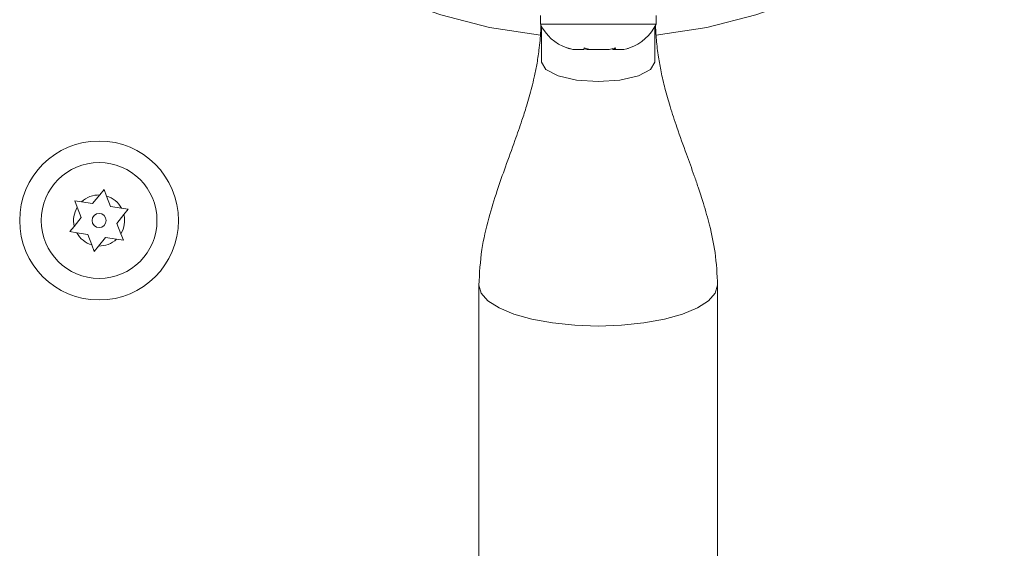
# Model space of a CAD drawing. Extents: x 4590 to 4857, y -905 to -572.
# Drawn here: x 4720 to 4726, y -778 to -776 of the extents above; entities that cross this region are included whole.
import ezdxf

# ---------------------------------------------------------------- set-up
doc = ezdxf.new("R2010")
doc.units = 0
doc.header["$LTSCALE"] = 12
doc.header["$MEASUREMENT"] = 0
doc.linetypes.add('PHANTOM', pattern=[0.5, 0.25, -0.05, 0.05, -0.05, 0.05, -0.05])
doc.layers.add('CONTOUR', color=7, linetype='CONTINUOUS')

msp = doc.modelspace()

# ---------------------------------------------------------------- linework, layer by layer
at = {"layer": 'CONTOUR', "linetype": 'Continuous', "lineweight": 15}
for p, q in [((4723.1425, -775.5166), (4723.1425, -775.5635)), ((4723.1425, -775.5635), (4723.7463, -775.5635)), ((4723.7463, -775.5635), (4723.78, -775.5635)), ((4723.78, -775.5635), (4723.78, -775.5166)), ((4723.1488, -775.5759), (4723.1488, -775.7737)), ((4723.7738, -775.5759), (4723.7738, -775.7737)), ((4723.2896, -775.6954), (4723.3233, -775.7041)), ((4723.321, -775.7041), (4723.2896, -775.6954)), ((4723.3233, -775.7041), (4723.321, -775.7041)), ((4723.3233, -775.7041), (4723.382, -775.7041)), ((4723.382, -775.7041), (4723.3843, -775.6954)), ((4723.4003, -775.7041), (4723.3831, -775.6997)), ((4723.3843, -775.6954), (4723.4157, -775.7041)), ((4723.4157, -775.7041), (4723.4003, -775.7041)), ((4723.4157, -775.7041), (4723.5222, -775.7041)), ((4723.5222, -775.7041), (4723.5559, -775.6954)), ((4723.5442, -775.7041), (4723.5405, -775.7041)), ((4723.5442, -775.7041), (4723.5501, -775.7041)), ((4723.5501, -775.697), (4723.5501, -775.7041)), ((4723.5501, -775.7041), (4723.5537, -775.7041)), ((4723.5559, -775.6954), (4723.5537, -775.7041)), ((4723.5537, -775.7041), (4723.6015, -775.7041)), ((4723.6015, -775.7041), (4723.6181, -775.6995)), ((4720.7146, -776.5045), (4720.7384, -776.4753)), ((4720.7384, -776.4753), (4720.7518, -776.5105)), ((4720.5777, -776.5367), (4720.6149, -776.5426)), ((4720.5912, -776.5719), (4720.5777, -776.5367)), ((4720.6758, -776.5524), (4720.6149, -776.5426)), ((4720.6758, -776.5524), (4720.7146, -776.5045)), ((4720.7738, -776.568), (4720.7518, -776.5105)), ((4720.6132, -776.6294), (4720.5912, -776.5719)), ((4720.7738, -776.568), (4720.8347, -776.5777)), ((4720.8347, -776.5777), (4720.8719, -776.5837)), ((4720.8719, -776.5837), (4720.8482, -776.6129)), ((4720.6132, -776.6294), (4720.5744, -776.6773)), ((4720.8093, -776.6608), (4720.8482, -776.6129)), ((4720.5506, -776.7066), (4720.5744, -776.6773)), ((4720.5878, -776.7125), (4720.5506, -776.7066)), ((4720.8093, -776.6608), (4720.8313, -776.7183)), ((4720.6487, -776.7222), (4720.5878, -776.7125)), ((4720.6487, -776.7222), (4720.6707, -776.7797)), ((4720.7467, -776.7379), (4720.7079, -776.7857)), ((4720.7467, -776.7379), (4720.8076, -776.7476)), ((4720.8448, -776.7535), (4720.8076, -776.7476)), ((4720.8313, -776.7183), (4720.8448, -776.7535)), ((4720.6841, -776.815), (4720.6707, -776.7797)), ((4720.7079, -776.7857), (4720.6841, -776.815)), ((4722.8038, -777.0015), (4722.8038, -813.6496)), ((4724.1188, -813.6496), (4724.1188, -777.0015))]:
    msp.add_line(p, q, dxfattribs=at)
at = {"layer": 'CONTOUR', "linetype": 'PHANTOM', "lineweight": 0, "flags": 128}
for points in [[(4723.7738, -775.7737), (4723.75, -775.8146), (4723.6822, -775.8493), (4723.5808, -775.8724), (4723.4613, -775.8806), (4723.3417, -775.8724), (4723.2403, -775.8493), (4723.1725, -775.8146), (4723.1488, -775.7737)], [(4724.1187, -777.0019), (4724.1061, -777.0454), (4724.0687, -777.0876), (4724.0079, -777.1265), (4723.9262, -777.1605), (4723.8265, -777.1885), (4723.7129, -777.2093), (4723.5895, -777.2221), (4723.4613, -777.2264), (4723.333, -777.2221), (4723.2096, -777.2093), (4723.096, -777.1885), (4722.9963, -777.1605), (4722.9146, -777.1265), (4722.8538, -777.0876), (4722.8164, -777.0454), (4722.8038, -777.0015), (4722.8038, -777.0015)]]:
    msp.add_lwpolyline(points, dxfattribs=at)
at = {"layer": 'CONTOUR', "linetype": 'Continuous', "lineweight": 15}
for radius in [0.4375, 0.3188, 0.0391]:
    msp.add_circle((4720.7113, -776.6451), radius, dxfattribs=at)
at = {"layer": 'CONTOUR', "linetype": 'PHANTOM', "lineweight": 0}
for start, end in [(95.2831, 263.8307), (276.1752, 84.7169)]:
    msp.add_arc((4723.4613, -772.6764), 2.9665, start, end, dxfattribs=at)
at = {"layer": 'CONTOUR', "linetype": 'Continuous', "lineweight": 15}
for centre, radius, start, end in [((4723.3723, -775.4555), 0.2539, 205.1683, 250.8433), ((4723.5502, -775.4555), 0.2539, 289.3541, 334.8317), ((4723.3723, -775.4555), 0.2539, 250.8433, 254.4979), ((4723.5502, -775.4555), 0.2539, 285.5656, 289.3541), ((4720.7113, -776.6451), 0.1406, 88.6327, 133.2286), ((4720.7113, -776.6451), 0.1406, 28.6327, 73.2286), ((4720.7113, -776.6451), 0.1406, 148.6327, 193.2286), ((4720.7113, -776.6451), 0.1406, 328.6327, 13.2286), ((4720.7113, -776.6451), 0.1406, 208.6327, 253.2286), ((4720.7113, -776.6451), 0.1406, 268.6327, 313.2286)]:
    msp.add_arc(centre, radius, start, end, dxfattribs=at)
for points, knots in [([(4723.1457, -775.5673), (4723.1455, -775.5787), (4723.1443, -775.6253), (4723.1364, -775.6989), (4723.1237, -775.7854), (4723.1098, -775.8528), (4723.0958, -775.9102), (4723.0813, -775.9641), (4723.0632, -776.0252), (4723.0374, -776.1052), (4722.9986, -776.2162), (4722.9516, -776.3444), (4722.9015, -776.4863), (4722.855, -776.6375), (4722.8138, -776.8109), (4722.8072, -776.9356), (4722.8037, -777.0012)], [0, 0, 0, 0, 0.022913, 0.093917, 0.148483, 0.196004, 0.235058, 0.271539, 0.307204, 0.362403, 0.442022, 0.546266, 0.640366, 0.747549, 0.867274, 1, 1, 1, 1]), ([(4724.1188, -777.0019), (4724.1159, -776.9413), (4724.1105, -776.8299), (4724.078, -776.6802), (4724.0445, -776.5609), (4724.0149, -776.4703), (4723.9837, -776.3801), (4723.9439, -776.2705), (4723.8983, -776.1444), (4723.8582, -776.0234), (4723.8288, -775.9206), (4723.8073, -775.829), (4723.7915, -775.7402), (4723.7805, -775.652), (4723.7779, -775.5922), (4723.7766, -775.5634)], [0, 0, 0, 0, 0.121453, 0.223659, 0.306949, 0.370965, 0.415561, 0.499915, 0.604998, 0.685114, 0.754284, 0.816004, 0.871212, 0.937837, 1, 1, 1, 1])]:
    msp.add_open_spline(points, degree=3, knots=knots, dxfattribs=at)

doc.saveas('drawing.dxf')
